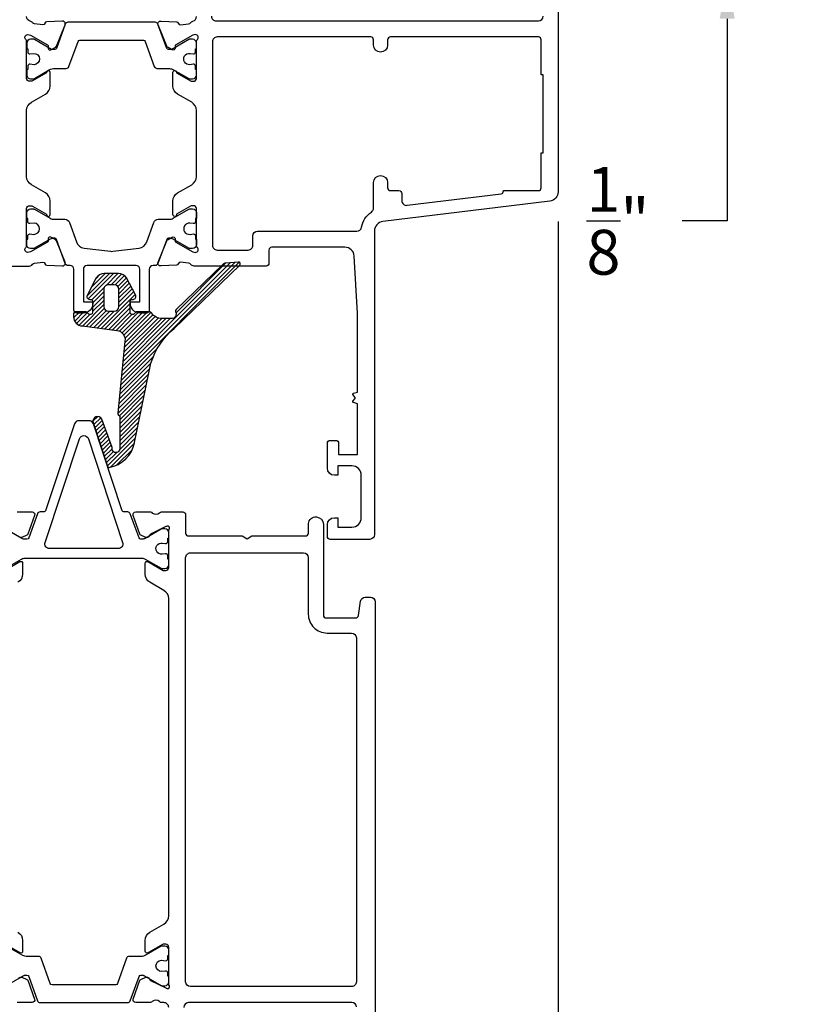
# Model space of a CAD drawing. Units: inches. Extents: x 0 to 260, y 0 to 43.
# Drawn here: x 196 to 199, y 13 to 17 of the extents above; entities that cross this region are included whole.
import ezdxf

# ---------------------------------------------------------------- set-up
doc = ezdxf.new("R2010")
doc.units = ezdxf.units.IN
doc.header["$MEASUREMENT"] = 0
for name, color, linetype in [('Arcadia-Dim', 4, 'Continuous'), ('Arcadia-Profile', 5, 'Continuous'), ('Arcadia-Shade', 8, 'Continuous')]:
    doc.layers.add(name, color=color, linetype=linetype)
doc.styles.get("Standard").update_dxf_attribs({"font": 'ARIALN.TTF'})
doc.dimstyles.get("Standard").update_dxf_attribs({"dimtxt": 0.09375, "dimasz": 0.09375, "dimexe": 0.18, "dimexo": 0.0625, "dimgap": 0.09, "dimtad": 0, "dimtih": 1, "dimtoh": 1, "dimdec": 4, "dimzin": 0, "dimdsep": 46, "dimlunit": 4, "dimtxsty": 'Standard', "dimcen": 0.09, "dimadec": 0, "dimazin": 0, "dimtfac": 1, "dimtdec": 4, "dimtofl": 0, "dimtmove": 0, "dimatfit": 3, "dimfxl": 1, "dimtolj": 1, "dimtzin": 0, "dimarcsym": 0})

# ---------------------------------------------------------------- blocks, each defined once
blk = doc.blocks.new('*D84')
at = {"layer": 'Arcadia-Dim', "color": 0, "lineweight": -2}
for p, q in [((198.7233622709056, 17.93462011906241), (198.7233622709056, 18.12212011906241)), ((198.1312761552576, 17.74712011906241), (199.0833622709056, 17.74712011906241)), ((198.1300975853969, 17.62212534667538), (199.0833622709056, 17.62212534667538)), ((198.7233622709056, 17.43462534667538), (198.7233622709056, 16.59055510498726)), ((198.7233622709056, 16.59055510498726), (198.5358622709056, 16.59055510498726))]:
    blk.add_line(p, q, dxfattribs=at)
at = {"layer": 'Arcadia-Dim', "color": 0}
for points in [[(198.6921122709056, 17.93462011906241), (198.7546122709056, 17.93462011906241), (198.7233622709056, 17.74712011906241)], [(198.6921122709056, 17.43462534667538), (198.7546122709056, 17.43462534667538), (198.7233622709056, 17.62212534667538)]]:
    blk.add_solid(points, dxfattribs=at)
at = {"layer": 'Defpoints', "color": 0}
for p in [(198.0062761552576, 17.74712011906241), (198.0050975853969, 17.62212534667538), (198.7233622709056, 17.62212534667538)]:
    blk.add_point(p, dxfattribs=at)
at = {"layer": 'Arcadia-Dim', "color": 0, "lineweight": -3, "insert": (198.2669084850939, 16.59055510498729), "char_height": 0.1875, "attachment_point": 5}
blk.add_mtext('\\A1;{\\H1.000000x;\\S1/8;}"', dxfattribs=at)
blk = doc.blocks.new('*D80')
at = {"layer": 'Arcadia-Dim', "color": 0, "lineweight": -2}
for p, q in [((198.0169084850938, 16.58708470877946), (198.0169084850938, 10.54396514559234)), ((194.2985050805271, 12.51621376428444), (194.2985050805271, 10.54396514559234)), ((194.4860050805271, 10.90396514559234), (195.7810620010915, 10.90396514559234)), ((197.8294084850938, 10.90396514559234), (196.5343515645294, 10.90396514559234))]:
    blk.add_line(p, q, dxfattribs=at)
at = {"layer": 'Arcadia-Dim', "color": 0}
for points in [[(194.4860050805271, 10.93521514559234), (194.4860050805271, 10.87271514559234), (194.2985050805271, 10.90396514559234)], [(197.8294084850938, 10.93521514559234), (197.8294084850938, 10.87271514559234), (198.0169084850938, 10.90396514559234)]]:
    blk.add_solid(points, dxfattribs=at)
at = {"layer": 'Defpoints', "color": 0}
for p in [(198.0169084850938, 16.71208470877946), (194.2985050805271, 12.64121376428444), (198.0169084850938, 10.90396514559234)]:
    blk.add_point(p, dxfattribs=at)
at = {"layer": 'Arcadia-Dim', "color": 0, "lineweight": -3, "insert": (196.1577067828105, 10.90396514559234), "char_height": 0.1875, "attachment_point": 5}
blk.add_mtext('\\A1;3{\\H1.000000x;\\S11/16;}"', dxfattribs=at)

msp = doc.modelspace()

# ---------------------------------------------------------------- hatches: boundary and pattern name
at = {"layer": 'Arcadia-Shade'}
h = msp.add_hatch(dxfattribs=at)
h.set_pattern_fill('ANSI31', color=256, scale=0.1, style=0)
h.set_pattern_definition([(45, (152, 0), (-0.0088388347648318, 0.0088388347648318), [])])
edge = h.paths.add_edge_path()
edge.add_arc((196.6152439236837, 15.90075748837829), 0.3150004360217058, 130.2430197262419, 162.353666126087, ccw=False)
edge.add_line((196.4117438797775, 16.14120084308798), (196.6860188933676, 16.40474453656078))
edge.add_arc((196.6805622734005, 16.41042293289701), 0.0078752070713823, 313.8589895351952, 454.9988054672295)
edge.add_line((196.6798760674407, 16.41826818673599), (196.6277557759774, 16.41370823198736))
edge.add_arc((196.6294699831876, 16.3940987092644), 0.0196843056210232, 94.99592967721047, 133.8605495509258)
edge.add_line((196.6158306188599, 16.4082916521769), (196.4199123843631, 16.22003873228664))
edge.add_arc((196.4253672603837, 16.21436045686005), 0.0078739116213185, 133.8504489826872, 207.2618826318285)
edge.add_arc((196.4008653280356, 16.2017380303028), 0.0196882063032026, -89.99816337420009, 27.253273652325618, ccw=False)
edge.add_line((196.4008659591443, 16.18204982400971), (196.3616483656652, 16.18204982400971))
edge.add_arc((196.3604831194873, 16.23162018870638), 0.0495840584746298, 211.2821107133103, 271.34659882482356, ccw=False)
edge.add_arc((196.3096946353685, 16.20076181585293), 0.0098441275519733, 31.28313558794814, 89.99902583768846)
edge.add_line((196.3096948027417, 16.2106059434035), (196.2576195731203, 16.2106059434035))
edge.add_arc((196.2576176372407, 16.20077003598658), 0.009835907607425, 89.98872318272727, 113.2482778180885)
edge.add_line((196.2537352447787, 16.20980729814017), (196.2422745245581, 16.19959208635124))
edge.add_arc((196.2383900940456, 16.20863706272446), 0.0098437999775674, 179.9992404835352, 293.2414540992437, ccw=False)
edge.add_line((196.2285462940689, 16.20863719321449), (196.2285462940689, 16.25457815874166))
edge.add_arc((196.2364207701696, 16.25457883458802), 0.0078744761297132, 89.99617393911711, 180.0049175518161, ccw=False)
edge.add_line((196.2364212960064, 16.26245331070016), (196.2403590972141, 16.26245331070016))
edge.add_arc((196.2403587951719, 16.27426611088257), 0.0118128001862698, 270.0014649993572, 392.6942609704843)
edge.add_line((196.2503000330716, 16.28064686610924), (196.2130486366669, 16.35180366958787))
edge.add_arc((196.1799120859387, 16.33053368778941), 0.0393756665958856, 32.69595222937626, 90.00014826885636)
edge.add_line((196.1799119840432, 16.36990935438519), (196.1616078768836, 16.36990935438519))
edge.add_line((196.1616078768836, 16.36990935438519), (196.1433034696818, 16.36990935438519))
edge.add_line((196.1433034696818, 16.36990935438519), (196.1196781634336, 16.36990935438519))
edge.add_arc((196.1196776493665, 16.33053499269866), 0.0393743616898859, 89.99925195286968, 147.3050852890454)
edge.add_line((196.0865418116395, 16.35180366958787), (196.049290715277, 16.28064686610924))
edge.add_arc((196.0592314273004, 16.27426582354441), 0.0118125128463911, 147.3031883384337, 270.0010856918408)
edge.add_line((196.0592316511345, 16.26245331070016), (196.0631691519063, 16.26245331070016))
edge.add_arc((196.063169001847, 16.25457815870486), 0.0078751519967228, 2.676800932022161e-07, 89.9989082417024, ccw=False)
edge.add_line((196.0710441538437, 16.25457815874166), (196.0710441538437, 16.20863719321449))
edge.add_arc((196.0612000339345, 16.20863754830274), 0.0098441199156221, 246.7613721391101, 359.9979332780906, ccw=False)
edge.add_line((196.0573159233546, 16.19959208635124), (196.0466873444413, 16.20900850246199))
edge.add_arc((196.0389193809785, 16.19092037252124), 0.0196855708861604, 66.7588527697471, 90.00114092558893)
edge.add_line((196.0389189889815, 16.2106059434035), (195.999654230609, 16.2106059434035))
edge.add_arc((195.99965340451, 16.20273176795882), 0.0078741754880143, 89.99398895940259, 180.0060110409335)
edge.add_line((195.9917792290653, 16.20273094185973), (195.9917792290653, 16.19046151196995))
edge.add_arc((196.0311543560708, 16.1904600341368), 0.0393751270331897, 179.9978495662511, 266.3538269979754)
edge.add_line((196.028650303539, 16.15116461010553), (196.1725783246881, 16.13269197179057))
edge.add_arc((196.167565751963, 16.0936367651726), 0.0393755641140158, -8.474760855696104, 82.68630961669231, ccw=False)
edge.add_arc((196.1660713834936, 16.09386369587968), 0.0408870592349182, 350.5316135897751, 351.5193225422059, ccw=False)
edge.add_line((196.206401418624, 16.08713763616709), (196.1765209328703, 15.78656199719649))
edge.add_arc((196.1842869335741, 15.78526169877653), 0.0078741058483338, 170.4948643614086, 235.207510965568)
edge.add_line((196.1797939221824, 15.77879529393727), (196.1823303013237, 15.77703277626268))
edge.add_arc((196.1778359070641, 15.77056578866497), 0.0078753735371519, -9.499292699851708, 55.20166802652221, ccw=False)
edge.add_line((196.1856032906357, 15.76926607300346), (196.18466809533, 15.64145114491476))
edge.add_arc((196.1687073713284, 15.63855078498371), 0.0162221083211912, -196.70829534963298, 10.29932163278869, ccw=False)
edge.add_line((196.1531701461384, 15.64321462801036), (196.1094831510434, 15.76222581427294))
edge.add_arc((196.0920790680243, 15.75393944187304), 0.0192760492135617, 25.45989340813302, 197.9725020668831)
edge.add_line((196.0737435991621, 15.74799161412819), (196.1330043382533, 15.56530289875787))
edge.add_arc((196.1404951841028, 15.56773303695585), 0.0078751725824088, 197.973808936561, 261.3482745859586)
edge.add_arc((196.1416401024584, 15.57527822452191), 0.0155067313036439, 261.3597897091968, 263.3457767275922)
edge.add_arc((196.1416401024584, 15.57527822452191), 0.0155067313036438, 261.3597897091968, 263.3457767275922, ccw=False)
edge.add_line((196.139310538345, 15.5599474761134), (196.1398432258279, 15.55987595358227))
edge.add_arc((196.115727037702, 15.69140753414728), 0.1337241459709383, 280.389728095428, 348.7065369703964)
edge.add_line((196.2468618841022, 15.66521976457353), (196.3150655698172, 15.99624691482871))
edge = h.paths.add_edge_path(flags=16)
edge.add_arc((196.1379495800276, 16.30400518112466), 0.0196875796492268, 89.99934392860231, 180.0006560716871)
edge.add_line((196.1182620003796, 16.30400495568984), (196.1182620003796, 16.23226264948824))
edge.add_arc((196.1379499557765, 16.23226279980244), 0.019687955397421, 180.000437443569, 269.9995625564207)
edge.add_line((196.1379498054623, 16.2125748444056), (196.1615751113167, 16.2125748444056))
edge.add_arc((196.1615742850813, 16.23226347572363), 0.0196886313353694, 270.0024044231884, 359.997595576853)
edge.add_line((196.1812629163994, 16.23226264948824), (196.1812629163994, 16.30400495568984))
edge.add_arc((196.1615745855723, 16.30400442994553), 0.019688330834071, 0.0015299890193535, 89.9984700106808)
edge.add_line((196.1615751113167, 16.32369276077259), (196.1379498054623, 16.32369276077259))

# ---------------------------------------------------------------- linework, layer by layer
at = {"layer": 'Arcadia-Profile', "lineweight": -3}
for points in [[(198.0169084850938, 17.61031444697836), (198.0169084850938, 16.71208470877946, -0.3788661086953204), (197.9823367747409, 16.67300849864058), (197.2837717151423, 16.58723549453555, 0.3788661086953299), (197.2492000047893, 16.54815928439667), (197.2492000047893, 15.27963024010501, -0.4142135623730951), (197.2295151719609, 15.25994540727664), (197.064162576203, 15.25994540727664, -0.4142135623731978), (197.052351676506, 15.27175630697366), (197.052351676506, 15.32096838904454, -0.4142135623730403), (197.0818789257485, 15.35049563828705), (197.0956583087284, 15.35049563828705), (197.0956583087284, 15.3111259726303), (197.1547128072133, 15.3111259726303, 0.4142135623731156), (197.19408247287, 15.35049563828705), (197.19408247287, 15.52765913374186, 0.4142135623730951), (197.1547128072133, 15.56702879939849), (197.0956583087284, 15.56702879939849), (197.0956583087284, 15.52765913374186), (197.0818789257485, 15.52765913374186, -0.4142135623731224), (197.052351676506, 15.55718638298436), (197.052351676506, 15.66151599697446, -0.4142135623731292), (197.064162576203, 15.67332689667138), (197.087784375597, 15.67332689667149, -0.4142135623731634), (197.099595275294, 15.66151599697446), (197.099595275294, 15.61427239818648), (197.1783346066073, 15.61427239818648), (197.1783346066073, 15.82635871504249), (197.1612752038744, 15.83092976822798, -0.5360442504285725), (197.1593915182756, 15.83652268512731), (197.1685362908512, 15.84832348607757, 0.3421143942534911), (197.1685362908512, 15.8526642480465), (197.1593915182755, 15.86446504899675, -0.5360442504299942), (197.1612752038744, 15.87005796589597), (197.1783346066073, 15.87462901908157), (197.1783346066073, 16.20481605311182), (197.1647080210562, 16.4432812994694, 0.3975922788293534), (197.1254024521345, 16.48040493397241), (196.8200715921428, 16.48040475365929, 0.4142133894050059), (196.8082606996376, 16.46859385417929), (196.8082606996376, 16.413476611016, -0.4142135623727527), (196.7964497999407, 16.40166571131898), (196.4960453203486, 16.40166571131852, -0.2245705978431686), (196.4808281164099, 16.40886337681957, 0.2035849049187945), (196.4726447444262, 16.41314395291955), (196.4381300350275, 16.41742161364323, 0.3639702392599851), (196.4296343091701, 16.4119181296386), (196.4293416009626, 16.4109645979537, -0.3154752003979877), (196.4222124587054, 16.40541140289907), (196.3572078201155, 16.40212049171703, -0.564135950017839), (196.3451869186745, 16.41837438108678), (196.3811360914231, 16.50706164438396, -0.1763270502869492), (196.3865489028622, 16.51305946928335), (196.4044293827423, 16.52254065625357, -0.5675917900981573), (196.4160017133506, 16.51554819776618), (196.4157447505233, 16.50842181434724, 0.2679493392600626), (196.419433440815, 16.50146535268721), (196.4903711007433, 16.46152714322012), (196.5011916197497, 16.45875849971163, 0.6880245000534356), (196.5090502943813, 16.47937271963884), (196.5076541958912, 16.48065802682254, -0.2096708781753369), (196.5051133750592, 16.486450960796), (196.5051156697551, 16.64182725559886, 0.4142178880128148), (196.4933047700346, 16.65363832975152), (196.4864527170453, 16.65363832975152, 0.1316524261937938), (196.4805472700275, 16.6520559708805), (196.4224370299367, 16.61850602987079), (196.4224370299367, 16.61624390675468, -1.000690771584116), (196.406689163674, 16.61623303233012), (196.406689163674, 16.67305822208778, -0.2679491728419104), (196.4263739952141, 16.70715335333182), (196.4854284966198, 16.74124849137173, 0.2679491728419372), (196.5051133238787, 16.77534361520055), (196.5051133238787, 17.05159911451108, 0.2679491728419834), (196.4854284966198, 17.08569423833979), (196.4263739952141, 17.11978937637969, -0.2679491728419335), (196.4066891636741, 17.15388450762374), (196.406689163674, 17.21070969738117, -1.000690771706189), (196.4224370299367, 17.21069882295524), (196.4224370299367, 17.20843669984072), (196.4805472700275, 17.17488675883101, 0.1316524261939117), (196.4864527170454, 17.17330439995999), (196.4933047700346, 17.17330439996011, 0.4142178880127805), (196.5051156697551, 17.18511547411265), (196.5051133750592, 17.34049176891552, -0.2096708781753033), (196.5076541958912, 17.34628470288897), (196.5090502943813, 17.34757001007268, 0.6880245000534356), (196.5011916197497, 17.36818422999989), (196.4903711007433, 17.3654155864914), (196.419433440815, 17.3254773770243, 0.2679493392600873), (196.4157447505233, 17.31852091536428), (196.4160017133506, 17.31139453194522, -0.5675917900981917), (196.4044293827423, 17.30440207345794), (196.3865489028622, 17.31388326042828, -0.1763270502869454), (196.3811360914232, 17.31988108532756), (196.3451869186745, 17.40856834862473, -0.5641359500178654), (196.3572078201155, 17.42482223799448), (196.4222124587054, 17.42153132681245, -0.3154752003974599), (196.4293416009626, 17.41597813175782), (196.4296343091701, 17.41502460007292, 0.3639702392602316), (196.4381300350276, 17.4095211160684), (196.4726447444262, 17.41379877679197, 0.2035849049317827), (196.4808281164114, 17.41807935289012, -0.1538397141844975), (196.4907369056996, 17.42454774879468, 0.3363203161703991), (196.5051133238787, 17.44350331202532)], [(195.5476426055827, 16.40167460316105), (195.8055249044643, 16.40166227329508, 0.2246202341578163), (195.8207448125956, 16.40886208755308, -0.1813003842252615), (195.827920438217, 16.41301892442949), (195.8634439517916, 16.41742161364312, -0.3639702392630675), (195.8719396776491, 16.41191812963849), (195.8722323858565, 16.41096459795393, 0.3154752004021246), (195.8793615281137, 16.40541140289907), (195.9443661667036, 16.40212049171703, 0.5641359499772597), (195.9563870681451, 16.41837438108542), (195.920437895396, 16.50706164438396, 0.1763270502869644), (195.9150250839569, 16.51305946928335), (195.897144604077, 16.52254065625357, 0.5881408296936435), (195.8855897542522, 16.5150634009267), (195.8858292362958, 16.50842181434724, -0.2679493392632782), (195.8821405460041, 16.5014653526871), (195.8112028860759, 16.46152714322012), (195.8003823670695, 16.45875849971163, -0.6316639946271505), (195.7912435954041, 16.47803271172996, 0.172687389927043), (195.7956717169849, 16.49047157845451), (195.7956716354562, 16.4905282331348), (195.7956694010601, 16.64182172949814, -0.414217888008126), (195.8074803007806, 16.65363280365069), (195.8143323537699, 16.65363280365069, -0.131652426193839), (195.8202378007877, 16.65205044477967), (195.8783480408785, 16.61850050376996), (195.8783480408786, 16.61623838065373, 1.000690771770033), (195.8940959071412, 16.61622750622894), (195.8940959071412, 16.67305269598683, 0.2679491728418604), (195.8744110756011, 16.70714782723087), (195.8153565741954, 16.74124296527078, -0.2679491728419596), (195.7956717469366, 16.7753380890996), (195.7956717469366, 17.05159358841013, -0.2679491728419411), (195.8153565741954, 17.08568871223895), (195.8744110756011, 17.11978385027897, 0.2679491728419365), (195.8940959071412, 17.1538789815229), (195.8940959071412, 17.21070417128204, 1.000690771294368), (195.8783480408785, 17.21069329686259), (195.8783480408785, 17.20843117373989), (195.8202378007877, 17.17488123273018, -0.1316524261939673), (195.8143323537699, 17.17329887385916), (195.8074803007806, 17.17329887385927, -0.4142178880125409), (195.7956694010601, 17.18510994801182), (195.7956716364557, 17.3364709593086, 0.1726901504877829), (195.7912435652065, 17.34891005502016, -0.63166257948676), (195.8003823670695, 17.36818422999989), (195.8112028860759, 17.3654155864914), (195.8821405460042, 17.3254773770243, -0.2679493392607657), (195.8858292362958, 17.31852091536428), (195.8855897542521, 17.3118793287847, 0.5881408297179329), (195.8971446040777, 17.30440207345828), (195.9150250839569, 17.31388326042828, 0.1763270502869953), (195.920437895396, 17.31988108532756), (195.9563870681446, 17.40856834862473, 0.5641359500167625), (195.9443661667036, 17.42482223799448), (195.8793615281137, 17.42153132681245, 0.3154752003990193), (195.8722323858566, 17.4159781317577), (195.8719396776491, 17.41502460007292, -0.3639702392611804), (195.8634439517916, 17.4095211160684), (195.82792043821, 17.41392380528283, -0.1812639243128708), (195.8207458704068, 17.41807935289115, 0.1591541478237013), (195.810442648021, 17.42465380744898, -0.342103978898789), (195.7956717967447, 17.44371538641838)], [(196.5681047889293, 17.44496185122046, 0.4142135623730745), (196.5877896217577, 17.4252770183922), (197.9342321872149, 17.42527701839209, 0.4142135623730953), (197.9539170200432, 17.44496185122046)], [(196.2837357529814, 17.34501845809155, -0.31576057), (196.29113934341, 17.33982513502304), (196.3292020932518, 17.23469944513375, 0.31576057), (196.3403074786978, 17.22690946112164), (196.3577794780512, 17.22690933789454), (196.3875254655498, 17.22690914025885, -0.10142645), (196.4061109024332, 17.2230998821957), (196.4733665172307, 17.18465745602271, 0.13165423), (196.4773035739528, 17.18360256787844), (196.4893667517115, 17.18360256787844, 0.41421356), (196.5051146782098, 17.19935049437664), (196.5051141778213, 17.22297220361407), (196.5011772112556, 17.22297220361407), (196.5011772112556, 17.23675018936445, 0.45302919), (196.4922772054257, 17.24455698146801), (196.4772098087949, 17.24271284412465, -1.1000414), (196.4784536307836, 17.28972605162915), (196.4923476464189, 17.28802739583012, 0.45031481), (196.5011772112556, 17.29584312327291), (196.5011772112556, 17.3095854680588), (196.5051146782098, 17.3095854680588), (196.5051146782098, 17.33320726745274, 0.41421356), (196.4893667517115, 17.34895519355724), (196.4773035739528, 17.34895519355724, 0.13165422), (196.4733665172307, 17.34790030580667), (196.4020109033261, 17.30670369908285, -0.13166587), (196.3980735229853, 17.30564879243491), (196.3885912547608, 17.30564878534836, -0.31576058), (196.3811876643322, 17.31084210802317), (196.344550383392, 17.41203083843323, 0.31576057), (196.3334449975523, 17.41982082283915), (195.9681289888731, 17.41982082283915, 0.31576057), (195.9570236034272, 17.41203083843323), (195.9203863067391, 17.31084211510973, -0.31576057), (195.9129827163105, 17.30564879243491), (195.903500049665, 17.30564879243491, -0.13165251), (195.8995630830994, 17.30670369908285), (195.8282081006842, 17.34790051761548, 0.13165249), (195.8242711341186, 17.34895542465723), (195.8122078685656, 17.34895542465723, 0.41421356), (195.7964600023029, 17.33320755839453), (195.7964597857698, 17.30958581136224), (195.800396842492, 17.30958581136224), (195.800396842492, 17.29584346618277, 0.45031118), (195.8092263128415, 17.28802772771633), (195.8254477398833, 17.2898948215119, -0.9941088500000002), (195.826526332897, 17.24266353676797), (195.8091318539901, 17.2445772414917, 0.4466845700000001), (195.800396842492, 17.236750532668), (195.800396842492, 17.22297254691762), (195.7964597857698, 17.22297254691762), (195.7964600023029, 17.19935069516192, 0.41421356), (195.8122078685656, 17.18360282889933), (195.8242711341186, 17.18360282889933, 0.1316525), (195.8282081006842, 17.18465773594096), (195.8904273202943, 17.22058001887138, -0.1316525), (195.9140491196883, 17.22690946112164), (195.9612665077277, 17.22690946112164, 0.31576057), (195.9723718935674, 17.23469944513375), (196.0104346434092, 17.33982513502304, -0.31576057), (196.0178382338378, 17.34501845809155), (196.2837357529814, 17.34501845809155)], [(196.1379498054623, 16.32369276077259, 0.4142202700000001), (196.1182620003796, 16.30400495568984), (196.1182620003796, 16.23226264948824, 0.4142090900000001), (196.1379498054623, 16.2125748444056), (196.1615751113167, 16.2125748444056, 0.41418898), (196.1812629163994, 16.23226264948824), (196.1812629163994, 16.30400495568984, 0.41419792), (196.1615751113167, 16.32369276077259), (196.1379498054623, 16.32369276077259)], [(196.1379822678639, 16.32369276077259, 0.4142202700000001), (196.1182944627812, 16.30400495568984), (196.1182944627812, 16.23226264948824, 0.4142090900000001), (196.1379822678639, 16.2125748444056), (196.1616075737183, 16.2125748444056, 0.41418898), (196.181295378801, 16.23226264948824), (196.181295378801, 16.30400495568984, 0.41419792), (196.1616075737183, 16.32369276077259), (196.1379822678639, 16.32369276077259)]]:
    msp.add_lwpolyline(points, format="xyb", dxfattribs=at)
for points in [[(197.7885644242853, 16.71519710199755), (197.7885644242853, 16.71662303657252), (197.9342321872149, 16.71662303657252, 0.4142135623730267), (197.9460430869119, 16.72843393626954), (197.9460430869119, 16.87410169919906), (197.9539170200432, 16.87410169919906), (197.9539170200432, 17.20086992414929), (197.9460430869119, 17.20086992414929), (197.9460430869119, 17.34653768707893, 0.4142135623731637), (197.9342321872149, 17.35834858677584), (197.3161284364056, 17.35834858677595, 0.4142135623731637), (197.3043175367086, 17.34653768707893), (197.3043175367086, 17.32488437096777, -0.9999999999999998), (197.2452630382236, 17.32488437096777), (197.2452630382236, 17.34653768707893, 0.4142135623730607), (197.2334521385266, 17.35834858677584), (196.5917265883233, 17.35834858677584, 0.4142135623731156), (196.572041755495, 17.33866375394758), (196.572041755495, 16.48827897576405, 0.4142135623731156), (196.5917265883233, 16.46859414293568), (196.721647435193, 16.46859414293579, 0.4142135623730951), (196.7413322680213, 16.48827897576405), (196.7413322680213, 16.5276483175727, -0.4142133894050703), (196.7610170892248, 16.54733315040096), (197.1759659822652, 16.54733338620179, 0.3664046545777567), (197.1953804020043, 16.56376667857603, -0.2080318584487658), (197.2364388028178, 16.62696412654555, 0.2517143992765928), (197.2452630382236, 16.64338180199321), (197.2452630382236, 16.75008725238059, -0.9999999999999998), (197.3043175367086, 16.75008725238059), (197.3043175367086, 16.72843393626954, 0.4142135623730267), (197.3161284364056, 16.71662303657263), (197.3515611354966, 16.71662303657252, -0.4142135623731293), (197.3633720351936, 16.70481213687549), (197.3633720351936, 16.67479029588697, 0.4504671536908175), (197.3854558456737, 16.65525219081747), (197.7781929111794, 16.7034742389559, 0.3788661086954922)], [(195.8003966920998, 16.51414734398714), (195.8003966920998, 16.52788942105918, -0.4503208800000033), (195.8092261218986, 16.53570526346141), (195.8254475764992, 16.53383818383907, 0.9941093999999926), (195.8265261931347, 16.58106964810861), (195.8091318067465, 16.57915601149444, -0.4466875600000652), (195.8003966920998, 16.58698266716909), (195.8003966920998, 16.60076048796055), (195.7964597857698, 16.60076048796055), (195.7964597857698, 16.62438252790321, -0.4142135599999987), (195.812207712268, 16.64013015361718), (195.824270889633, 16.64013015361718, -0.1316566499999797), (195.8282079463551, 16.63907526586661), (195.894081818341, 16.601043172956, 0.131651904513342), (195.909829620999, 16.59682358163048), (195.9557430101431, 16.59682358163048, -0.31576048835201), (195.974251984157, 16.58384028030105), (196.0037325214178, 16.50241792211842, 0.2825455941564919), (196.0359616449647, 16.47674365493606), (196.1459979521985, 16.46325899363876, 0.0610453520867072), (196.1555756011606, 16.46325899363876), (196.2656119083945, 16.47674365493606, 0.2825455941564976), (196.2978410319413, 16.50241792211842), (196.3273215692021, 16.58384028030105, -0.3157604883520153), (196.3458305432161, 16.59682358163048), (196.3917439235493, 16.59682358163048, 0.1316516390136508), (196.4074916977336, 16.60104315651677), (196.4733657570024, 16.63907526586661, -0.1316524499999918), (196.4773026637262, 16.64013015361718), (196.4893658410911, 16.64013015361718, -0.4142135600000295), (196.5051137675894, 16.62438252790321), (196.5051139175878, 16.60076078835107), (196.5011770112577, 16.60076078835107), (196.5011770112577, 16.58698296755961, -0.4530282399999977), (196.4922769955854, 16.57917613608641), (196.4772095497425, 16.58102038799564, 1.100038270000007), (196.4784533685816, 16.53400698994188), (196.4923474314605, 16.53570586424258, -0.450313709999964), (196.5011770112577, 16.52789002184023), (196.5011770112577, 16.51414764437766), (196.5051145183689, 16.51414764437766), (196.5051137675894, 16.490525604435, -0.4142135600000107), (196.4893658410911, 16.4747776783305), (196.4773026637262, 16.4747776783305, -0.1316524499999917), (196.4733657570024, 16.47583256608107), (196.4074921169204, 16.5138646386356, 0.1316522332705733), (196.3917442790046, 16.51808425031721), (196.3885910071256, 16.51808425031721, 0.3157650799999747), (196.3811874182718, 16.51289090992601), (196.3445501885122, 16.4117021704609, -0.3157579100000215), (196.3334448802307, 16.40391215967737), (196.324013666195, 16.40391215967737, 0.41421356000002), (196.3082657396967, 16.38816438357128), (196.3082657396967, 16.2169769844677, -0.4142172900000097), (196.2964550203128, 16.20516596429946), (196.2688960740401, 16.20516596429946, -0.4142135600000058), (196.2295264083834, 16.2445356299561), (196.2295264083834, 16.25240959340215), (196.2688960740401, 16.25240959340215), (196.2688960740401, 16.38816438357128, 0.4142135600000201), (196.2531481475418, 16.40391215967737), (196.0484260065984, 16.40391215967737, 0.41421356000002), (196.0326780801002, 16.38816438357128), (196.0326780801002, 16.25240959340215), (196.0720477457568, 16.25240959340215), (196.0720477457568, 16.2445356299561, -0.4142135600000058), (196.0326780801002, 16.20516596429946), (196.005119434218, 16.20516596429946, -0.4142172899999876), (195.9933084144435, 16.2169769844677), (195.9933084144435, 16.38816429341467, 0.4142135600000121), (195.9775605481809, 16.40391215967737), (195.9681288231269, 16.40391215967737), (195.9681288231269, 16.40391215967737, -0.3157591000000102), (195.957023364847, 16.4117021704609), (195.9203861350873, 16.51289090992601, 0.3157650800000399), (195.9129825462335, 16.51808425031721), (195.9098292858774, 16.51808425031721, 0.1316524647781659), (195.8940814231334, 16.51386462430106), (195.8282079463551, 16.47583256608107, -0.1316566499999796), (195.824270889633, 16.4747776783305), (195.812207712268, 16.4747776783305, -0.4142135599999899), (195.7964597857698, 16.490525604435), (195.7964596357713, 16.51414734398714)]]:
    msp.add_lwpolyline(points, format="xyb", close=True, dxfattribs=at)
at = {"layer": 'Arcadia-Profile'}
for points in [[(196.3150655698172, 15.99624691482871, -0.1410331900000125), (196.4117438797775, 16.14120084308798), (196.6860188933676, 16.40474453656078, 0.70764529), (196.6798760674407, 16.41826818673599), (196.6277557759774, 16.41370823198736, 0.17122334), (196.6158306188599, 16.4082916521769), (196.4199123843631, 16.22003873228664, 0.33174215), (196.4183679658307, 16.21075374645011, -0.56146898), (196.4008659591443, 16.18204982400971), (196.3616483656652, 16.18204982400971, -0.2682508), (196.3181075420306, 16.20587355222654, 0.26195287), (196.3096948027417, 16.2106059434035), (196.2576195731203, 16.2106059434035, 0.10183884), (196.2537352447787, 16.20980729814017), (196.2422745245581, 16.19959208635124, -0.5386821400000001), (196.2285462940689, 16.20863719321449), (196.2285462940689, 16.25457815874166, -0.41425826), (196.2364212960064, 16.26245331070016), (196.2403590972141, 16.26245331070016, 0.5931240500000001), (196.2503000330716, 16.28064686610924), (196.2130486366669, 16.35180366958787, 0.25538104), (196.1799119840432, 16.36990935438519), (196.1616078768836, 16.36990935438519), (196.1433034696818, 16.36990935438519), (196.1196781634336, 16.36990935438519, 0.25538865), (196.0865418116395, 16.35180366958787), (196.049290715277, 16.28064686610924, 0.5931541400000001), (196.0592316511345, 16.26245331070016), (196.0631691519063, 16.26245331070016, -0.41420798), (196.0710441538437, 16.25457815874166), (196.0710441538437, 16.20863719321449, -0.53865032), (196.0573159233546, 16.19959208635124), (196.0466873444413, 16.20900850246199, 0.10176272), (196.0389189889815, 16.2106059434035), (195.999654230609, 16.2106059434035, 0.41427502), (195.9917792290653, 16.20273094185973), (195.9917792290653, 16.19046151196995, 0.39570583), (196.028650303539, 16.15116461010553), (196.1725783246881, 16.13269197179057, -0.4201614300000001), (196.2065113695028, 16.0878338414492, -0.00430972), (196.206401418624, 16.08713763616709), (196.1765209328703, 15.78656199719649, 0.29011358), (196.1797939221824, 15.77879529393727), (196.1823303013237, 15.77703277626268, -0.2900583), (196.1856032906357, 15.76926607300346), (196.18466809533, 15.64145114491476), (196.18466809533, 15.64145114491476, -1.268580669999999), (196.1531701461384, 15.64321462801036), (196.1094831510434, 15.76222581427294, 0.9367054899999999), (196.0737435991621, 15.74799161412819), (196.1330043382533, 15.56530289875787, 0.28379386), (196.139310538345, 15.5599474761134, 0.00866572), (196.1398432258279, 15.55987595358227, -0.00866572), (196.139310538345, 15.5599474761134), (196.1398432258279, 15.55987595358227, 0.30724287), (196.2468618841022, 15.66521976457353), (196.2468618841022, 15.66521976457353)], [(196.1780480866049, 15.22108357120988), (195.8917004784081, 15.22108357120988, -0.5110489820384644), (195.8730018006684, 15.24695137289837), (196.0161756047668, 15.68045183284676, -0.7228553073429663), (196.0535729602463, 15.68045183284676), (196.1967467643447, 15.24695137289837, -0.5110489820384664)], [(196.4798906907006, 13.39176364593744, -0.414098155797134), (196.4602063285985, 13.41145576298164), (196.4602061941196, 15.18374659442964, -0.4142137758820366), (196.4798983269009, 15.20343871613614), (196.9530046518164, 15.20343841065915, -0.412837001475653), (196.9726965415288, 15.18383887302025), (196.9726962907002, 14.94751113556663, 0.4142138732378938), (197.0514647709661, 14.86874257169916), (197.1538646329134, 14.86874257169916, -0.4142135334640247), (197.1735567529798, 14.8490504535763), (197.1735568948735, 13.41145576800796, -0.414213592094218), (197.1538647748073, 13.39176364594301)]]:
    msp.add_lwpolyline(points, format="xyb", close=True, dxfattribs=at)
for points in [[(195.7064403627058, 15.1383770286351), (195.7741661294293, 15.17747851906825, -0.1316522900000041), (195.7899197352926, 15.18169963291735), (196.2717009024368, 15.18169933241564, -0.1014267000000001), (196.2902932731294, 15.17788867166497), (196.3575737320958, 15.13943200679251, 0.131651800000003), (196.3615122459052, 15.13837672813339), (196.3735798893989, 15.13837672813339, 0.4142135600000105), (196.3893336457101, 15.15413048444441), (196.3893331947604, 15.1777609682664), (196.3853946809511, 15.1777609682664), (196.3853946809511, 15.19154419044185, 0.4530297400000312), (196.3764915205862, 15.19935361146782), (196.3614184968415, 15.1975089773265, -1.100046589999983), (196.3626627761369, 15.24453917852907), (196.3765619825365, 15.24283997581438, 0.4503150999999648), (196.3853946809511, 15.25065841071137), (196.3853946809511, 15.26440587593527), (196.3893336457101, 15.26440587593527), (196.3893336457101, 15.28803666065278, 0.4142135599999899), (196.3735798893989, 15.30379041657), (196.3615122459052, 15.30379041657, 0.1316518100000021), (196.3575737320958, 15.30273513830469), (196.2907300179651, 15.26414265727397, -0.1094030400000008), (196.277199648125, 15.26046751217985), (196.2727671480316, 15.26046781268167, -0.3157552100000136), (196.2653608184019, 15.26566307562439), (196.2287098756477, 15.36688927471415, 0.2947541899999876), (196.218507598947, 15.37464731348508), (196.20457377634, 15.37466072020709, -0.3233181222646623), (196.1933659380047, 15.38277057780477), (196.0747842228631, 15.74181131419573, 0.3235838306855696), (196.0560855451233, 15.75532775264026), (196.0136630198897, 15.75532775264026, 0.3235838306855703), (195.99496434215, 15.74181131419573), (195.8763872970145, 15.38278471761101, -0.3237753872450535), (195.8651598957391, 15.37467485738603), (195.8546178869985, 15.37468216893138), (195.8521494608437, 15.37468216893138, 0.315759099999988), (195.8410398913724, 15.36688927471415), (195.8043887981704, 15.26566307562439, -0.3157552199999705), (195.7969824685407, 15.26046781268167), (195.7890330251196, 15.26046781268167, -0.1084975600000015), (195.7757410843186, 15.26383857391898), (195.7064402122581, 15.30379071707183)], [(195.7559673513172, 15.37467362405301), (195.8181567495278, 15.37463376530548, -0.4771510285033408), (195.8290822628344, 15.35986946197534), (195.8006366973272, 15.28133940205203, -0.1717930679847741), (195.7969518396649, 15.27758900352604), (195.7761949229705, 15.26768606161739, -0.1939721870252189), (195.7635551712405, 15.27098548875006, -0.1361679210324306)], [(196.3893158841683, 13.30509744938559, 0.414784058496272), (196.369585414304, 13.32478953077442), (196.3585532844823, 13.32478953077442, -0.285507757667155), (196.3515163366355, 13.32922488504381, 0.3573795300011003), (196.3206873786312, 13.32943882535608, -0.2874241500075223), (196.3137470149739, 13.32476924828462), (196.2515586079426, 13.32480910644552, -0.4771742640148579), (196.2406324457038, 13.33957422276183), (196.2690777441875, 13.41810354550944, -0.1717938978435773), (196.272762624291, 13.42185395516924), (196.2935194433202, 13.43175681072001, -0.1940191420881067), (196.3061611362408, 13.42845599807891, -0.1564932745989701), (196.3096644601937, 13.42356582363846, 0.1636298424400619), (196.3131341902899, 13.41766274409713), (196.3773229564741, 13.38630907655682), (196.3790820295353, 13.38575169031072, 1.027224090001601), (196.3893162318886, 13.39894372195898), (196.3893162318959, 13.55715656987275, 0.4142135624588648), (196.377501553236, 13.56897124853027), (196.3656861986225, 13.56897124852731), (196.3044890652267, 13.53363925325551), (196.3026294976206, 13.53256562250954), (196.3026711737721, 13.53258968412957), (196.3027137673016, 13.53261427539565), (196.3026294976207, 13.53256562250954, -0.5752925450410835), (196.2908560821105, 13.53941158998783), (196.2908560821119, 13.58488850872005, -0.2679503216523906), (196.310548390634, 13.6189964216178), (196.3696243230952, 13.65310359517276, 0.2704961494627081), (196.3893147570307, 13.68758528654565), (196.3893146070479, 15.01223378256305, 0.267950293035884), (196.3696226479729, 15.04634108599431), (196.3105466152559, 15.08044831742791, -0.2679503215601573), (196.2908541571613, 15.11455648937443), (196.2908541571423, 15.1600322389628, -0.5773507599999176), (196.3026681780078, 15.16685305549937), (196.3656842732783, 15.13047057225106), (196.3774994028102, 15.13047057225118, 0.414213840164378), (196.3893146070477, 15.14228578769451), (196.3893144569922, 15.30049930082635, 1.027242910017728), (196.3790802546389, 15.31369118202702), (196.3773211815777, 15.31313387061085), (196.3131324153936, 15.28178012824049, 0.1432140238639699), (196.3093926940587, 15.27514001432917, -0.1361518075984661), (196.3061581715591, 15.27098599096508, -0.1939852085651462), (196.2935176684238, 15.26768606161739), (196.2727613513045, 15.27758875339021, -0.1717923689917588), (196.2690759692912, 15.28133940205192), (196.2406304950068, 15.35986921013478, -0.477158450399588), (196.2515561951582, 15.37463376548317), (196.3137452400787, 15.37467362405301, -0.2874400199759311), (196.3206856037349, 15.37000412220517, 0.3573712600020935), (196.3515145617393, 15.37021798729405, -0.2871928853583951), (196.3585997883102, 15.37465341678877), (196.4483909665975, 15.37465285154031, -0.4142117185684914), (196.4602061642586, 15.36283757950048), (196.4602061642586, 15.28614562041674, 0.4142135623167177), (196.4720214362961, 15.27433034837691), (196.696131114708, 15.27433034833371), (196.7165957661999, 15.26251507628604), (196.7370604176782, 15.27433034832587), (196.9611700961084, 15.27433034828266, 0.4142135624303468), (196.9729853681505, 15.28614562032261), (196.9729853681506, 15.32640962284348, -0.9344326016781511), (197.0357112348796, 15.32215255817619), (197.0357116612514, 14.94357262795177, 0.4142135623731492), (197.0475269332912, 14.93175735591183), (197.1711200921316, 14.93175735591183, 0.3750502324354297), (197.1828270044234, 14.94197611415234), (197.1909253120148, 15.00135936629432, -0.3750502324355791), (197.2104368327706, 15.01839063026387), (197.2326321668014, 15.01839063026387, -0.4142134605456843), (197.252324286868, 14.99869851704341), (197.2523249098791, 13.20668824026905, -0.41423331130679)], [(195.7040286934478, 15.1304706470811), (195.7670434744665, 15.16685254469963, -0.5773514468488021), (195.7788588099615, 15.16003098539887), (195.7788588099584, 15.1145536873886, -0.2679503216425559), (195.7591665014362, 15.08044577449232)], [(195.7591679758308, 13.61899642161791, -0.2679503216574104), (195.7788602843531, 13.58488850871937), (195.7788602843537, 13.53941153572783, -0.5773502546897732), (195.7670448420248, 13.53258988657581), (195.7040304683443, 13.56897124852731)], [(195.7120363512546, 13.39673670658136), (195.7834183806922, 13.43794856410705, -0.13166587), (195.7873572186338, 13.43900386127689), (195.7968429971521, 13.43900386836606, -0.31576058), (195.8042493283572, 13.4338086231461), (195.840900172257, 13.3325824331148, 0.31576057), (195.8520096692614, 13.32478956489115), (196.217460916313, 13.32478956489115, 0.31576057), (196.2285704129238, 13.3325824331148), (196.2652212725771, 13.43380861605693, -0.31576057), (196.2726276037822, 13.43900386127689), (196.2821137808689, 13.43900386127689, -0.13165251), (196.2860522048823, 13.43794856410705), (196.3574336025967, 13.39673649469421, 0.13165249), (196.36137202661, 13.39568119713056), (196.3734397579306, 13.39568119713056, 0.41421356), (196.3891934539837, 13.4114348931837), (196.389193670597, 13.43506538488248), (196.3852551563939, 13.43506538488248), (196.3852551563939, 13.44881281741744, 0.45031118), (196.3764224174134, 13.45663144923572), (196.3601949852709, 13.45476366425033, -0.9941088500000002), (196.3591159929669, 13.5020124338073), (196.3765169112331, 13.50009802063858, 0.4466845700000001), (196.3852551563939, 13.50792762687525), (196.3852551563939, 13.52171071317515), (196.389193670597, 13.52171071317515), (196.3891934539837, 13.54534130963601, 0.41421356), (196.3734397579306, 13.56109500568914), (196.36137202661, 13.56109500568914, 0.1316525), (196.3574336025967, 13.56003970812561), (196.2951913497063, 13.52410412692462, -0.1316525), (196.2715608056266, 13.51777234154293), (196.2243259379188, 13.51777234154293, 0.31576057), (196.2132164409143, 13.50997947371309), (196.1751396004106, 13.40481486675754, -0.31576057), (196.1677332692057, 13.39961962114388), (195.9017373159751, 13.39961962114388)], [(195.9017373159751, 13.39961962114388, -0.31576057), (195.89433098477, 13.40481486675754), (195.8562541442664, 13.50997947371309, 0.31576057), (195.8451446476557, 13.51777234154293), (195.8276661802453, 13.5177724648155), (195.7979091809136, 13.51777266252441, -0.10142645), (195.7793168637836, 13.52158333075807), (195.7120363512546, 13.56003998814754, 0.13165423)], [(195.7635556520664, 13.42845642298324, -0.1940090674481709), (195.7761966978669, 13.43175681072012), (195.7969541483807, 13.42185368981268, -0.1717945967018891), (195.8006384722236, 13.41810354550944), (195.8290838845137, 13.33957390857495, -0.4771650072360599), (195.8181579552896, 13.32480910666732), (195.7559691262135, 13.32476924828462, -0.287406350004426)], [(197.1743441111415, 13.30682592441258, 0.3886990152874245), (197.1547280011333, 13.32478951306223), (196.4720209628247, 13.32478951306246, 0.4142135623730951), (196.4523288427583, 13.30509739299578)]]:
    msp.add_lwpolyline(points, format="xyb", dxfattribs=at)

# ---------------------------------------------------------------- dimensions: what is measured, and where the dimension line sits
at = {"layer": 'Arcadia-Dim', "lineweight": -3}
dim = msp.add_linear_dim(base=(198.7233622709056, 17.62212534667538), p1=(198.0062761552576, 17.74712011906241), p2=(198.0050975853969, 17.62212534667538), angle=270, dimstyle='Standard', override={"dimscale": 2}, dxfattribs=at)
dim.commit()
dim.dimension.update_dxf_attribs({"geometry": '*D84', "text_midpoint": (198.2669084850939, 16.59055510498729), "dimtype": 160})
dim = msp.add_linear_dim(base=(198.0169084850938, 10.90396514559234), p1=(194.2985050805271, 12.64121376428444), p2=(198.0169084850938, 16.71208470877946), dimstyle='Standard', override={"dimscale": 2}, dxfattribs=at)
dim.commit()
dim.dimension.update_dxf_attribs({"geometry": '*D80', "text_midpoint": (196.1577067828105, 10.90396514559234)})

doc.saveas('drawing.dxf')
